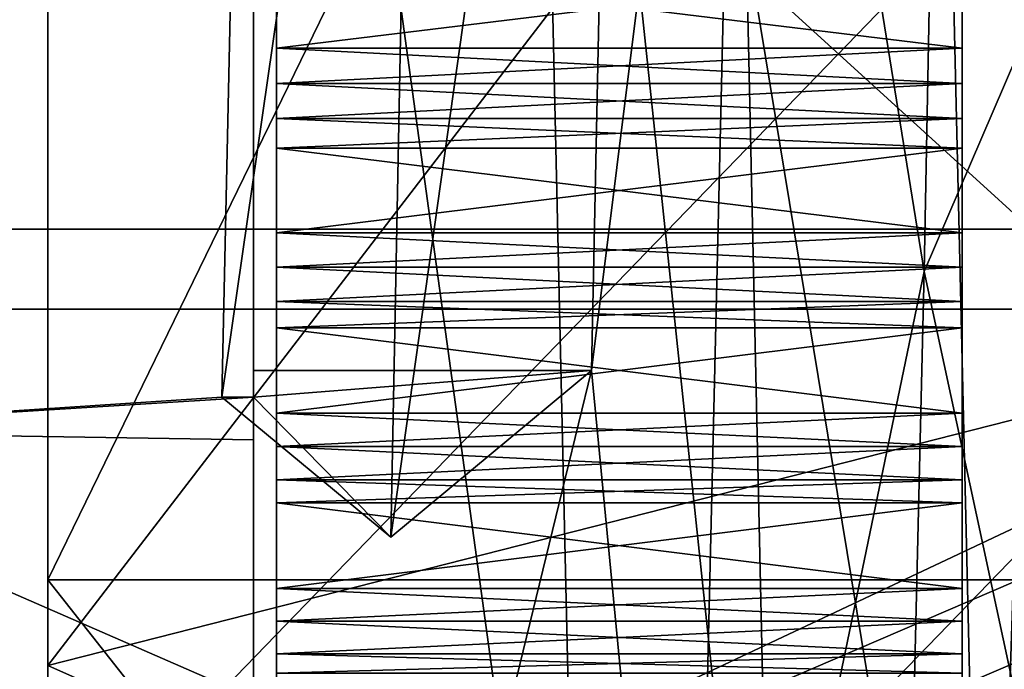
# Model space of a CAD drawing. Units: millimetres. Extents: x -295 to 30, y 0 to 244.
# Drawn here: x -48 to -44, y 88 to 91 of the extents above; entities that cross this region are included whole.
import ezdxf

# ---------------------------------------------------------------- set-up
doc = ezdxf.new("R2010")
doc.units = ezdxf.units.MM
doc.header["$LTSCALE"] = 81.481481
for name, color, linetype in [('1141', 7, 'CONTINUOUS'), ('1143', 7, 'CONTINUOUS'), ('1144', 7, 'CONTINUOUS'), ('1145', 7, 'CONTINUOUS'), ('1183', 7, 'CONTINUOUS'), ('1191', 7, 'CONTINUOUS'), ('1192', 7, 'CONTINUOUS'), ('1193', 7, 'CONTINUOUS'), ('658', 7, 'CONTINUOUS'), ('659', 7, 'CONTINUOUS'), ('662', 7, 'CONTINUOUS'), ('666', 7, 'CONTINUOUS'), ('667', 7, 'CONTINUOUS'), ('668', 7, 'CONTINUOUS'), ('669', 7, 'CONTINUOUS'), ('670', 7, 'CONTINUOUS'), ('672', 7, 'CONTINUOUS'), ('673', 7, 'CONTINUOUS'), ('674', 7, 'CONTINUOUS'), ('676', 7, 'CONTINUOUS'), ('677', 7, 'CONTINUOUS'), ('678', 7, 'CONTINUOUS'), ('851', 7, 'CONTINUOUS'), ('853', 7, 'CONTINUOUS'), ('854', 7, 'CONTINUOUS'), ('855', 7, 'CONTINUOUS'), ('856', 7, 'CONTINUOUS'), ('857', 7, 'CONTINUOUS'), ('858', 7, 'CONTINUOUS'), ('860', 7, 'CONTINUOUS'), ('949', 7, 'CONTINUOUS'), ('951', 7, 'CONTINUOUS'), ('952', 7, 'CONTINUOUS'), ('953', 7, 'CONTINUOUS'), ('954', 7, 'CONTINUOUS'), ('955', 7, 'CONTINUOUS'), ('956', 7, 'CONTINUOUS'), ('958', 7, 'CONTINUOUS'), ('984', 7, 'CONTINUOUS'), ('985', 7, 'CONTINUOUS')]:
    doc.layers.add(name, color=color, linetype=linetype)

msp = doc.modelspace()

# ---------------------------------------------------------------- linework, layer by layer
at = {"layer": '1141', "linetype": 'CONTINUOUS'}
for points in [[(-49.5, 85.6619, 10.6343), (-41, 94.4424, 14.6827), (-49.5, 94.8037, 17.5013), (-49.5, 85.6619, 10.6343)], [(-41, 89.3076, 11.1321), (-41, 94.4424, 14.6827), (-49.5, 85.6619, 10.6343), (-41, 89.3076, 11.1321)], [(-41, 85.9223, 5.8867), (-41, 89.3076, 11.1321), (-49.5, 85.6619, 10.6343), (-41, 85.9223, 5.8867)]]:
    msp.add_3dface(points, dxfattribs=at)
at = {"layer": '1143', "linetype": 'CONTINUOUS'}
for points in [[(-41, 100.5532, 15.498), (-41, 89.6667, 10.7842), (-51, 100.5532, 15.498), (-41, 100.5532, 15.498)], [(-41, 89.6667, 10.7842), (-51, 89.6667, 10.7842), (-51, 100.5532, 15.498), (-41, 89.6667, 10.7842)], [(-41, 89.6667, 10.7842), (-41, 85.302, -0.2468), (-51, 89.6667, 10.7842), (-41, 89.6667, 10.7842)], [(-41, 85.302, -0.2468), (-51, 85.302, -0.2468), (-51, 89.6667, 10.7842), (-41, 85.302, -0.2468)]]:
    msp.add_3dface(points, dxfattribs=at)
at = {"layer": '1144', "linetype": 'CONTINUOUS'}
for points in [[(-41, 94.9133, -14.8777), (-41, 89.6679, -11.4924), (-49.5, 95.3641, -17.6834), (-41, 94.9133, -14.8777)], [(-49.5, 95.3641, -17.6834), (-41, 89.6679, -11.4924), (-49.5, 86.0083, -11.111), (-49.5, 95.3641, -17.6834)], [(-41, 89.6679, -11.4924), (-41, 86.1173, -6.3576), (-49.5, 86.0083, -11.111), (-41, 89.6679, -11.4924)]]:
    msp.add_3dface(points, dxfattribs=at)
at = {"layer": '1145', "linetype": 'CONTINUOUS'}
for points in [[(-41, 90.0158, -11.1333), (-41, 101.0468, -15.498), (-51, 90.0158, -11.1333), (-41, 90.0158, -11.1333)], [(-41, 101.0468, -15.498), (-51, 101.0468, -15.498), (-51, 90.0158, -11.1333), (-41, 101.0468, -15.498)], [(-41, 85.302, -0.2468), (-41, 90.0158, -11.1333), (-51, 85.302, -0.2468), (-41, 85.302, -0.2468)], [(-41, 90.0158, -11.1333), (-51, 90.0158, -11.1333), (-51, 85.302, -0.2468), (-41, 90.0158, -11.1333)]]:
    msp.add_3dface(points, dxfattribs=at)
at = {"layer": '1183', "linetype": 'CONTINUOUS'}
for points in [[(-48, 88.4827, 16.9526), (-48, 100.8, 20.955), (-48, 93.9313, 16.5837), (-48, 88.4827, 16.9526)], [(-48, 100.8, -20.955), (-48, 88.4827, -16.9526), (-48, 100.8, -17.9499), (-48, 100.8, -20.955)], [(-48, 100.8, -17.9499), (-48, 88.4827, -16.9526), (-48, 93.9313, -16.5837), (-48, 100.8, -17.9499)], [(-48, 88.108, 12.693), (-48, 88.4827, 16.9526), (-48, 93.9313, 16.5837), (-48, 88.108, 12.693)], [(-48, 93.9313, -16.5837), (-48, 88.4827, -16.9526), (-48, 88.108, -12.693), (-48, 93.9313, -16.5837)], [(-48, 80.8709, 6.4762), (-48, 88.4827, 16.9526), (-48, 84.2166, 6.8697), (-48, 80.8709, 6.4762)], [(-48, 84.2166, 6.8697), (-48, 88.4827, 16.9526), (-48, 88.108, 12.693), (-48, 84.2166, 6.8697)], [(-48, 88.4827, -16.9526), (-48, 80.8709, -6.4762), (-48, 88.108, -12.693), (-48, 88.4827, -16.9526)], [(-48, 88.108, -12.693), (-48, 80.8709, -6.4762), (-48, 84.2166, -6.8697), (-48, 88.108, -12.693)]]:
    msp.add_3dface(points, dxfattribs=at)
at = {"layer": '1191', "linetype": 'CONTINUOUS'}
for points in [[(-48, 100.8, 20.955), (-48, 88.4827, 16.9526), (-42, 100.8, 20.955), (-48, 100.8, 20.955)], [(-42, 100.8, 20.955), (-48, 88.4827, 16.9526), (-42, 88.483, 16.953), (-42, 100.8, 20.955)], [(-48, 88.4827, -16.9526), (-48, 100.8, -20.955), (-42, 88.483, -16.953), (-48, 88.4827, -16.9526)], [(-48, 100.8, -20.955), (-42, 100.8, -20.955), (-42, 88.483, -16.953), (-48, 100.8, -20.955)], [(-48, 88.4827, 16.9526), (-48, 80.8709, 6.4762), (-42, 88.483, 16.953), (-48, 88.4827, 16.9526)], [(-42, 88.483, 16.953), (-48, 80.8709, 6.4762), (-42, 80.8706, 6.4755), (-42, 88.483, 16.953)], [(-42, 80.8706, -6.4755), (-48, 88.4827, -16.9526), (-42, 88.483, -16.953), (-42, 80.8706, -6.4755)], [(-48, 80.8709, -6.4762), (-48, 88.4827, -16.9526), (-42, 80.8706, -6.4755), (-48, 80.8709, -6.4762)]]:
    msp.add_3dface(points, dxfattribs=at)
at = {"layer": '1192', "linetype": 'CONTINUOUS'}
for points in [[(-48, 93.9313, 16.5837), (-43, 94.6197, 14.9207), (-43, 89.3802, 11.4198), (-48, 93.9313, 16.5837)], [(-48, 88.108, 12.693), (-48, 93.9313, 16.5837), (-43, 89.3802, 11.4198), (-48, 88.108, 12.693)], [(-48, 88.108, 12.693), (-43, 89.3802, 11.4198), (-43, 85.8793, 6.1803), (-48, 88.108, 12.693)], [(-48, 84.2166, 6.8697), (-48, 88.108, 12.693), (-43, 85.8793, 6.1803), (-48, 84.2166, 6.8697)]]:
    msp.add_3dface(points, dxfattribs=at)
at = {"layer": '1193', "linetype": 'CONTINUOUS'}
for points in [[(-48, 93.9313, -16.5837), (-48, 88.108, -12.693), (-43, 94.6197, -14.9207), (-48, 93.9313, -16.5837)], [(-48, 88.108, -12.693), (-43, 89.3802, -11.4198), (-43, 94.6197, -14.9207), (-48, 88.108, -12.693)], [(-48, 88.108, -12.693), (-48, 84.2166, -6.8697), (-43, 89.3802, -11.4198), (-48, 88.108, -12.693)], [(-48, 84.2166, -6.8697), (-43, 85.8793, -6.1803), (-43, 89.3802, -11.4198), (-48, 84.2166, -6.8697)]]:
    msp.add_3dface(points, dxfattribs=at)
at = {"layer": '658', "linetype": 'CONTINUOUS'}
for points in [[(-44, 94.1252, -20.5428), (-44, 83.3252, -12.6962), (-44, 93.68, -20.4457), (-44, 94.1252, -20.5428)], [(-44, 83.3252, 12.6962), (-44, 94.1252, 20.5428), (-44, 83.5551, 13.0896), (-44, 83.3252, 12.6962)], [(-44, 83.5551, 13.0896), (-44, 94.1252, 20.5428), (-44, 84.1184, 13.8002), (-44, 83.5551, 13.0896)], [(-44, 84.1184, 13.8002), (-44, 94.1252, 20.5428), (-44, 84.7109, 14.4867), (-44, 84.1184, 13.8002)], [(-44, 84.7109, 14.4867), (-44, 94.1252, 20.5428), (-44, 85.3317, 15.1477), (-44, 84.7109, 14.4867)], [(-44, 85.3317, 15.1477), (-44, 94.1252, 20.5428), (-44, 85.9796, 15.7822), (-44, 85.3317, 15.1477)], [(-44, 85.9796, 15.7822), (-44, 94.1252, 20.5428), (-44, 86.6534, 16.3889), (-44, 85.9796, 15.7822)], [(-44, 86.6534, 16.3889), (-44, 94.1252, 20.5428), (-44, 87.3522, 16.967), (-44, 86.6534, 16.3889)], [(-44, 87.3522, 16.967), (-44, 94.1252, 20.5428), (-44, 88.0744, 17.5152), (-44, 87.3522, 16.967)], [(-44, 88.0744, 17.5152), (-44, 94.1252, 20.5428), (-44, 88.8191, 18.0327), (-44, 88.0744, 17.5152)], [(-44, 88.8191, 18.0327), (-44, 94.1252, 20.5428), (-44, 89.5847, 18.5186), (-44, 88.8191, 18.0327)], [(-44, 89.5847, 18.5186), (-44, 94.1252, 20.5428), (-44, 90.37, 18.972), (-44, 89.5847, 18.5186)], [(-44, 90.37, 18.972), (-44, 94.1252, 20.5428), (-44, 91.1736, 19.3922), (-44, 90.37, 18.972)], [(-44, 93.68, -20.4457), (-44, 83.3252, -12.6962), (-44, 92.8301, -20.1297), (-44, 93.68, -20.4457)], [(-44, 92.8301, -20.1297), (-44, 83.3252, -12.6962), (-44, 91.9942, -19.7783), (-44, 92.8301, -20.1297)], [(-44, 91.9942, -19.7783), (-44, 83.3252, -12.6962), (-44, 91.1736, -19.3922), (-44, 91.9942, -19.7783)], [(-44, 91.1736, -19.3922), (-44, 83.3252, -12.6962), (-44, 90.37, -18.972), (-44, 91.1736, -19.3922)], [(-44, 90.8076, -19.4875), (-44, 91.1736, -19.3922), (-44, 90.37, -18.972), (-44, 90.8076, -19.4875)], [(-44, 90.5006, 19.327), (-44, 90.37, 18.972), (-44, 91.1736, 19.3922), (-44, 90.5006, 19.327)], [(-44, 90.6538, 19.4079), (-44, 90.5006, 19.327), (-44, 91.1736, 19.3922), (-44, 90.6538, 19.4079)], [(-44, 90.8076, 19.4875), (-44, 90.6538, 19.4079), (-44, 91.1736, 19.3922), (-44, 90.8076, 19.4875)], [(-44, 90.6538, -19.4079), (-44, 90.8076, -19.4875), (-44, 90.37, -18.972), (-44, 90.6538, -19.4079)], [(-44, 90.5006, -19.327), (-44, 90.6538, -19.4079), (-44, 90.37, -18.972), (-44, 90.5006, -19.327)], [(-44, 90.37, -18.972), (-44, 83.3252, -12.6962), (-44, 89.5847, -18.5186), (-44, 90.37, -18.972)], [(-44, 90.0003, -19.052), (-44, 90.37, -18.972), (-44, 89.5847, -18.5186), (-44, 90.0003, -19.052)], [(-44, 89.7003, 18.8788), (-44, 89.5847, 18.5186), (-44, 90.37, 18.972), (-44, 89.7003, 18.8788)], [(-44, 89.85, 18.966), (-44, 89.7003, 18.8788), (-44, 90.37, 18.972), (-44, 89.85, 18.966)], [(-44, 90.0003, 19.052), (-44, 89.85, 18.966), (-44, 90.37, 18.972), (-44, 90.0003, 19.052)], [(-44, 89.85, -18.966), (-44, 90.0003, -19.052), (-44, 89.5847, -18.5186), (-44, 89.85, -18.966)], [(-44, 89.7003, -18.8788), (-44, 89.85, -18.966), (-44, 89.5847, -18.5186), (-44, 89.7003, -18.8788)], [(-44, 89.5847, -18.5186), (-44, 83.3252, -12.6962), (-44, 88.8191, -18.0327), (-44, 89.5847, -18.5186)], [(-44, 89.212, -18.583), (-44, 89.5847, -18.5186), (-44, 88.8191, -18.0327), (-44, 89.212, -18.583)], [(-44, 88.9195, 18.3974), (-44, 88.8191, 18.0327), (-44, 89.5847, 18.5186), (-44, 88.9195, 18.3974)], [(-44, 89.0654, 18.4908), (-44, 88.9195, 18.3974), (-44, 89.5847, 18.5186), (-44, 89.0654, 18.4908)], [(-44, 89.212, 18.583), (-44, 89.0654, 18.4908), (-44, 89.5847, 18.5186), (-44, 89.212, 18.583)], [(-44, 89.0654, -18.4908), (-44, 89.212, -18.583), (-44, 88.8191, -18.0327), (-44, 89.0654, -18.4908)], [(-44, 88.9195, -18.3974), (-44, 89.0654, -18.4908), (-44, 88.8191, -18.0327), (-44, 88.9195, -18.3974)], [(-44, 88.8191, -18.0327), (-44, 83.3252, -12.6962), (-44, 88.0744, -17.5152), (-44, 88.8191, -18.0327)], [(-44, 88.444, -18.0815), (-44, 88.8191, -18.0327), (-44, 88.0744, -17.5152), (-44, 88.444, -18.0815)], [(-44, 88.1595, 17.8838), (-44, 88.0744, 17.5152), (-44, 88.8191, 18.0327), (-44, 88.1595, 17.8838)], [(-44, 88.3014, 17.9832), (-44, 88.1595, 17.8838), (-44, 88.8191, 18.0327), (-44, 88.3014, 17.9832)], [(-44, 88.444, 18.0815), (-44, 88.3014, 17.9832), (-44, 88.8191, 18.0327), (-44, 88.444, 18.0815)], [(-44, 88.3014, -17.9832), (-44, 88.444, -18.0815), (-44, 88.0744, -17.5152), (-44, 88.3014, -17.9832)], [(-44, 88.1595, -17.8838), (-44, 88.3014, -17.9832), (-44, 88.0744, -17.5152), (-44, 88.1595, -17.8838)]]:
    msp.add_3dface(points, dxfattribs=at)
at = {"layer": '659', "linetype": 'CONTINUOUS'}
for points in [[(-44, 94.1252, 20.5428), (-44, 83.3252, 12.6962), (-40.5, 94.1252, 20.5428), (-44, 94.1252, 20.5428)], [(-40.5, 94.1252, 20.5428), (-44, 83.3252, 12.6962), (-40.5, 83.3252, 12.6962), (-40.5, 94.1252, 20.5428)]]:
    msp.add_3dface(points, dxfattribs=at)
at = {"layer": '662', "linetype": 'CONTINUOUS'}
for points in [[(-45.8992, 95.6764, 18.9703), (-45.6591, 85.1987, 11.9466), (-47.1, 95.6764, 18.9703), (-45.8992, 95.6764, 18.9703)], [(-47.1, 95.6764, 18.9703), (-45.6591, 85.1987, 11.9466), (-47.1, 85.1987, 11.9466), (-47.1, 95.6764, 18.9703)], [(-43.8935, 84.9032, 11.5505), (-44.1244, 94.7286, 18.6885), (-43.5717, 94.7275, 18.6882), (-43.8935, 84.9032, 11.5505)], [(-43.3408, 84.9029, 11.5501), (-43.8935, 84.9032, 11.5505), (-43.5717, 94.7275, 18.6882), (-43.3408, 84.9029, 11.5501)]]:
    msp.add_3dface(points, dxfattribs=at)
at = {"layer": '666', "linetype": 'CONTINUOUS'}
for points in [[(-51, 94.8514, 18.3078), (-51, 85.2264, 11.3149), (-47, 94.1252, 20.5428), (-51, 94.8514, 18.3078)], [(-47, 94.1252, 20.5428), (-51, 85.2264, 11.3149), (-47, 83.3252, 12.6962), (-47, 94.1252, 20.5428)]]:
    msp.add_3dface(points, dxfattribs=at)
at = {"layer": '667', "linetype": 'CONTINUOUS'}
for points in [[(-47, 94.1252, 20.5428), (-47, 83.3252, 12.6962), (-47, 93.68, 20.4457), (-47, 94.1252, 20.5428)], [(-47, 83.3252, -12.6962), (-47, 94.1252, -20.5428), (-47, 83.5551, -13.0896), (-47, 83.3252, -12.6962)], [(-47, 83.5551, -13.0896), (-47, 94.1252, -20.5428), (-47, 84.1184, -13.8002), (-47, 83.5551, -13.0896)], [(-47, 84.1184, -13.8002), (-47, 94.1252, -20.5428), (-47, 84.7109, -14.4867), (-47, 84.1184, -13.8002)], [(-47, 84.7109, -14.4867), (-47, 94.1252, -20.5428), (-47, 85.3317, -15.1477), (-47, 84.7109, -14.4867)], [(-47, 85.3317, -15.1477), (-47, 94.1252, -20.5428), (-47, 85.9796, -15.7822), (-47, 85.3317, -15.1477)], [(-47, 85.9796, -15.7822), (-47, 94.1252, -20.5428), (-47, 86.6534, -16.3889), (-47, 85.9796, -15.7822)], [(-47, 86.6534, -16.3889), (-47, 94.1252, -20.5428), (-47, 87.3522, -16.967), (-47, 86.6534, -16.3889)], [(-47, 87.3522, -16.967), (-47, 94.1252, -20.5428), (-47, 88.0744, -17.5152), (-47, 87.3522, -16.967)], [(-47, 88.0744, -17.5152), (-47, 94.1252, -20.5428), (-47, 88.8191, -18.0327), (-47, 88.0744, -17.5152)], [(-47, 88.8191, -18.0327), (-47, 94.1252, -20.5428), (-47, 89.5847, -18.5186), (-47, 88.8191, -18.0327)], [(-47, 89.5847, -18.5186), (-47, 94.1252, -20.5428), (-47, 90.37, -18.972), (-47, 89.5847, -18.5186)], [(-47, 90.37, -18.972), (-47, 94.1252, -20.5428), (-47, 91.1736, -19.3922), (-47, 90.37, -18.972)], [(-47, 93.68, 20.4457), (-47, 83.3252, 12.6962), (-47, 92.8301, 20.1297), (-47, 93.68, 20.4457)], [(-47, 92.8301, 20.1297), (-47, 83.3252, 12.6962), (-47, 91.9942, 19.7783), (-47, 92.8301, 20.1297)], [(-47, 91.9942, 19.7783), (-47, 83.3252, 12.6962), (-47, 91.1736, 19.3922), (-47, 91.9942, 19.7783)], [(-47, 91.1736, 19.3922), (-47, 83.3252, 12.6962), (-47, 90.37, 18.972), (-47, 91.1736, 19.3922)], [(-47, 90.8076, 19.4875), (-47, 91.1736, 19.3922), (-47, 90.37, 18.972), (-47, 90.8076, 19.4875)], [(-47, 90.5006, -19.327), (-47, 90.37, -18.972), (-47, 91.1736, -19.3922), (-47, 90.5006, -19.327)], [(-47, 90.6538, -19.4079), (-47, 90.5006, -19.327), (-47, 91.1736, -19.3922), (-47, 90.6538, -19.4079)], [(-47, 90.8076, -19.4875), (-47, 90.6538, -19.4079), (-47, 91.1736, -19.3922), (-47, 90.8076, -19.4875)], [(-47, 90.6538, 19.4079), (-47, 90.8076, 19.4875), (-47, 90.37, 18.972), (-47, 90.6538, 19.4079)], [(-47, 90.5006, 19.327), (-47, 90.6538, 19.4079), (-47, 90.37, 18.972), (-47, 90.5006, 19.327)], [(-47, 90.37, 18.972), (-47, 83.3252, 12.6962), (-47, 89.5847, 18.5186), (-47, 90.37, 18.972)], [(-47, 90.0003, 19.052), (-47, 90.37, 18.972), (-47, 89.5847, 18.5186), (-47, 90.0003, 19.052)], [(-47, 89.7003, -18.8788), (-47, 89.5847, -18.5186), (-47, 90.37, -18.972), (-47, 89.7003, -18.8788)], [(-47, 89.85, -18.966), (-47, 89.7003, -18.8788), (-47, 90.37, -18.972), (-47, 89.85, -18.966)], [(-47, 90.0003, -19.052), (-47, 89.85, -18.966), (-47, 90.37, -18.972), (-47, 90.0003, -19.052)], [(-47, 89.85, 18.966), (-47, 90.0003, 19.052), (-47, 89.5847, 18.5186), (-47, 89.85, 18.966)], [(-47, 89.7003, 18.8788), (-47, 89.85, 18.966), (-47, 89.5847, 18.5186), (-47, 89.7003, 18.8788)], [(-47, 89.5847, 18.5186), (-47, 83.3252, 12.6962), (-47, 88.8191, 18.0327), (-47, 89.5847, 18.5186)], [(-47, 89.212, 18.583), (-47, 89.5847, 18.5186), (-47, 88.8191, 18.0327), (-47, 89.212, 18.583)], [(-47, 88.9195, -18.3974), (-47, 88.8191, -18.0327), (-47, 89.5847, -18.5186), (-47, 88.9195, -18.3974)], [(-47, 89.0654, -18.4908), (-47, 88.9195, -18.3974), (-47, 89.5847, -18.5186), (-47, 89.0654, -18.4908)], [(-47, 89.212, -18.583), (-47, 89.0654, -18.4908), (-47, 89.5847, -18.5186), (-47, 89.212, -18.583)], [(-47, 89.0654, 18.4908), (-47, 89.212, 18.583), (-47, 88.8191, 18.0327), (-47, 89.0654, 18.4908)], [(-47, 88.9195, 18.3974), (-47, 89.0654, 18.4908), (-47, 88.8191, 18.0327), (-47, 88.9195, 18.3974)], [(-47, 88.8191, 18.0327), (-47, 83.3252, 12.6962), (-47, 88.0744, 17.5152), (-47, 88.8191, 18.0327)], [(-47, 88.444, 18.0815), (-47, 88.8191, 18.0327), (-47, 88.0744, 17.5152), (-47, 88.444, 18.0815)], [(-47, 88.1595, -17.8838), (-47, 88.0744, -17.5152), (-47, 88.8191, -18.0327), (-47, 88.1595, -17.8838)], [(-47, 88.3014, -17.9832), (-47, 88.1595, -17.8838), (-47, 88.8191, -18.0327), (-47, 88.3014, -17.9832)], [(-47, 88.444, -18.0815), (-47, 88.3014, -17.9832), (-47, 88.8191, -18.0327), (-47, 88.444, -18.0815)], [(-47, 88.3014, 17.9832), (-47, 88.444, 18.0815), (-47, 88.0744, 17.5152), (-47, 88.3014, 17.9832)], [(-47, 88.1595, 17.8838), (-47, 88.3014, 17.9832), (-47, 88.0744, 17.5152), (-47, 88.1595, 17.8838)]]:
    msp.add_3dface(points, dxfattribs=at)
at = {"layer": '668', "linetype": 'CONTINUOUS'}
for points in [[(-44, 90.8076, -19.4875), (-44, 90.6538, -19.4079), (-47, 90.8076, -19.4875), (-44, 90.8076, -19.4875)], [(-44, 90.6538, -19.4079), (-47, 90.6538, -19.4079), (-47, 90.8076, -19.4875), (-44, 90.6538, -19.4079)], [(-44, 90.6538, 19.4079), (-44, 90.8076, 19.4875), (-47, 90.6538, 19.4079), (-44, 90.6538, 19.4079)], [(-44, 90.8076, 19.4875), (-47, 90.8076, 19.4875), (-47, 90.6538, 19.4079), (-44, 90.8076, 19.4875)], [(-44, 90.6538, -19.4079), (-44, 90.5006, -19.327), (-47, 90.6538, -19.4079), (-44, 90.6538, -19.4079)], [(-44, 90.5006, -19.327), (-47, 90.5006, -19.327), (-47, 90.6538, -19.4079), (-44, 90.5006, -19.327)], [(-44, 90.5006, 19.327), (-44, 90.6538, 19.4079), (-47, 90.5006, 19.327), (-44, 90.5006, 19.327)], [(-44, 90.6538, 19.4079), (-47, 90.6538, 19.4079), (-47, 90.5006, 19.327), (-44, 90.6538, 19.4079)], [(-44, 90.0003, -19.052), (-44, 89.85, -18.966), (-47, 90.0003, -19.052), (-44, 90.0003, -19.052)], [(-44, 89.85, -18.966), (-47, 89.85, -18.966), (-47, 90.0003, -19.052), (-44, 89.85, -18.966)], [(-44, 89.85, 18.966), (-44, 90.0003, 19.052), (-47, 89.85, 18.966), (-44, 89.85, 18.966)], [(-44, 90.0003, 19.052), (-47, 90.0003, 19.052), (-47, 89.85, 18.966), (-44, 90.0003, 19.052)], [(-44, 89.85, -18.966), (-44, 89.7003, -18.8788), (-47, 89.85, -18.966), (-44, 89.85, -18.966)], [(-44, 89.7003, -18.8788), (-47, 89.7003, -18.8788), (-47, 89.85, -18.966), (-44, 89.7003, -18.8788)], [(-44, 89.7003, 18.8788), (-44, 89.85, 18.966), (-47, 89.7003, 18.8788), (-44, 89.7003, 18.8788)], [(-44, 89.85, 18.966), (-47, 89.85, 18.966), (-47, 89.7003, 18.8788), (-44, 89.85, 18.966)], [(-44, 89.212, -18.583), (-44, 89.0654, -18.4908), (-47, 89.212, -18.583), (-44, 89.212, -18.583)], [(-44, 89.0654, -18.4908), (-47, 89.0654, -18.4908), (-47, 89.212, -18.583), (-44, 89.0654, -18.4908)], [(-44, 89.0654, 18.4908), (-44, 89.212, 18.583), (-47, 89.0654, 18.4908), (-44, 89.0654, 18.4908)], [(-44, 89.212, 18.583), (-47, 89.212, 18.583), (-47, 89.0654, 18.4908), (-44, 89.212, 18.583)], [(-44, 89.0654, -18.4908), (-44, 88.9195, -18.3974), (-47, 89.0654, -18.4908), (-44, 89.0654, -18.4908)], [(-44, 88.9195, -18.3974), (-47, 88.9195, -18.3974), (-47, 89.0654, -18.4908), (-44, 88.9195, -18.3974)], [(-44, 88.9195, 18.3974), (-44, 89.0654, 18.4908), (-47, 88.9195, 18.3974), (-44, 88.9195, 18.3974)], [(-44, 89.0654, 18.4908), (-47, 89.0654, 18.4908), (-47, 88.9195, 18.3974), (-44, 89.0654, 18.4908)], [(-44, 88.444, -18.0815), (-44, 88.3014, -17.9832), (-47, 88.444, -18.0815), (-44, 88.444, -18.0815)], [(-44, 88.3014, -17.9832), (-47, 88.3014, -17.9832), (-47, 88.444, -18.0815), (-44, 88.3014, -17.9832)], [(-44, 88.3014, 17.9832), (-44, 88.444, 18.0815), (-47, 88.3014, 17.9832), (-44, 88.3014, 17.9832)], [(-44, 88.444, 18.0815), (-47, 88.444, 18.0815), (-47, 88.3014, 17.9832), (-44, 88.444, 18.0815)], [(-44, 88.3014, -17.9832), (-44, 88.1595, -17.8838), (-47, 88.3014, -17.9832), (-44, 88.3014, -17.9832)], [(-44, 88.1595, -17.8838), (-47, 88.1595, -17.8838), (-47, 88.3014, -17.9832), (-44, 88.1595, -17.8838)], [(-44, 88.1595, 17.8838), (-44, 88.3014, 17.9832), (-47, 88.1595, 17.8838), (-44, 88.1595, 17.8838)], [(-44, 88.3014, 17.9832), (-47, 88.3014, 17.9832), (-47, 88.1595, 17.8838), (-44, 88.3014, 17.9832)]]:
    msp.add_3dface(points, dxfattribs=at)
at = {"layer": '669', "linetype": 'CONTINUOUS'}
for points in [[(-44, 83.3252, -12.6962), (-44, 94.1252, -20.5428), (-40.5, 83.3252, -12.6962), (-44, 83.3252, -12.6962)], [(-44, 94.1252, -20.5428), (-40.5, 94.1252, -20.5428), (-40.5, 83.3252, -12.6962), (-44, 94.1252, -20.5428)]]:
    msp.add_3dface(points, dxfattribs=at)
at = {"layer": '670', "linetype": 'CONTINUOUS'}
for points in [[(-45.4877, 95.8608, -19.0191), (-45.6218, 89.3976, -16.0034), (-44.9571, 94.7279, -18.6883), (-45.4877, 95.8608, -19.0191)], [(-44.9571, 94.7279, -18.6883), (-45.6218, 89.3976, -16.0034), (-45.188, 84.9027, -11.5499), (-44.9571, 94.7279, -18.6883)], [(-47.1, 89.3976, -16.0034), (-47.1, 83.3332, -9.0018), (-45.6218, 89.3976, -16.0034), (-47.1, 89.3976, -16.0034)], [(-45.6218, 89.3976, -16.0034), (-47.1, 83.3332, -9.0018), (-45.188, 84.9027, -11.5499), (-45.6218, 89.3976, -16.0034)]]:
    msp.add_3dface(points, dxfattribs=at)
at = {"layer": '672', "linetype": 'CONTINUOUS'}
for points in [[(-51, 85.2264, -11.3149), (-51, 94.8514, -18.3078), (-47, 83.3252, -12.6962), (-51, 85.2264, -11.3149)], [(-51, 94.8514, -18.3078), (-47, 94.1252, -20.5428), (-47, 83.3252, -12.6962), (-51, 94.8514, -18.3078)]]:
    msp.add_3dface(points, dxfattribs=at)
at = {"layer": '673', "linetype": 'CONTINUOUS'}
for points in [[(-47.1, 95.6764, 18.9703), (-47.1, 85.1987, 11.9466), (-47.1, 94.6442, 18.8714), (-47.1, 95.6764, 18.9703)], [(-47.1, 94.6442, 18.8714), (-47.1, 85.1987, 11.9466), (-47.1, 89.0953, 16.032), (-47.1, 94.6442, 18.8714)], [(-47.1, 83.3332, -9.0018), (-47.1, 89.3976, -16.0034), (-47.1, 84.836, -11.7972), (-47.1, 83.3332, -9.0018)], [(-47.1, 89.3976, -16.0034), (-47.1, 89.2815, -16.1662), (-47.1, 84.836, -11.7972), (-47.1, 89.3976, -16.0034)], [(-47.1, 89.0953, 16.032), (-47.1, 85.1987, 11.9466), (-47.1, 84.7006, 11.6117), (-47.1, 89.0953, 16.032)]]:
    msp.add_3dface(points, dxfattribs=at)
at = {"layer": '674', "linetype": 'CONTINUOUS'}
for points in [[(-49.5, 89.1325, 16.059), (-49.5, 100.8, 19.85), (-47.1, 94.6442, 18.8714), (-49.5, 89.1325, 16.059)], [(-49.5, 100.8, -19.85), (-49.5, 89.1325, -16.059), (-47.1, 100.8, -19.85), (-49.5, 100.8, -19.85)], [(-49.5, 89.1325, -16.059), (-47.1, 98.3921, -19.7034), (-47.1, 100.8, -19.85), (-49.5, 89.1325, -16.059)], [(-49.5, 89.1325, -16.059), (-47.1, 96.0197, -19.2658), (-47.1, 98.3921, -19.7034), (-49.5, 89.1325, -16.059)], [(-47.1, 96.0197, -19.2658), (-49.5, 89.1325, -16.059), (-47.1691, 92.5045, -18.0335), (-47.1, 96.0197, -19.2658)], [(-49.5, 89.1325, 16.059), (-47.1, 94.6442, 18.8714), (-47.1, 89.0953, 16.032), (-49.5, 89.1325, 16.059)], [(-49.5, 89.1325, -16.059), (-47.2381, 89.2815, -16.1662), (-47.1691, 92.5045, -18.0335), (-49.5, 89.1325, -16.059)], [(-47.1, 89.2815, -16.1662), (-49.5, 89.1325, -16.059), (-47.1, 84.836, -11.7972), (-47.1, 89.2815, -16.1662)], [(-49.5, 89.1325, -16.059), (-47.1, 89.2815, -16.1662), (-47.2381, 89.2815, -16.1662), (-49.5, 89.1325, -16.059)], [(-49.5, 89.1325, -16.059), (-49.5, 81.9215, -6.134), (-47.1, 84.836, -11.7972), (-49.5, 89.1325, -16.059)], [(-49.5, 81.9215, 6.134), (-49.5, 89.1325, 16.059), (-47.1, 84.7006, 11.6117), (-49.5, 81.9215, 6.134)], [(-49.5, 89.1325, 16.059), (-47.1, 89.0953, 16.032), (-47.1, 84.7006, 11.6117), (-49.5, 89.1325, 16.059)]]:
    msp.add_3dface(points, dxfattribs=at)
at = {"layer": '676', "linetype": 'CONTINUOUS'}
for points in [[(-47.1, 89.3976, -16.0034), (-45.6218, 89.3976, -16.0034), (-47.1, 89.2815, -16.1662), (-47.1, 89.3976, -16.0034)], [(-47.1, 89.2815, -16.1662), (-45.6218, 89.3976, -16.0034), (-46.5, 88.6698, -17.0248), (-47.1, 89.2815, -16.1662)], [(-47.2381, 89.2815, -16.1662), (-47.1, 89.2815, -16.1662), (-46.5, 88.6698, -17.0248), (-47.2381, 89.2815, -16.1662)]]:
    msp.add_3dface(points, dxfattribs=at)
at = {"layer": '677', "linetype": 'CONTINUOUS'}
for points in [[(-44.0368, 96.6555, -20.4892), (-44.9571, 94.7279, -18.6883), (-44.1665, 89.8317, -17.7955), (-44.0368, 96.6555, -20.4892)], [(-45.6591, 85.1987, 11.9466), (-45.8992, 95.6764, 18.9703), (-44.8147, 85.4396, 14.1789), (-45.6591, 85.1987, 11.9466)], [(-44.8147, 85.4396, 14.1789), (-45.8992, 95.6764, 18.9703), (-44.9443, 91.2843, 18.6128), (-44.8147, 85.4396, 14.1789)], [(-47.1691, 92.5045, -18.0335), (-47.2381, 89.2815, -16.1662), (-46.3704, 95.2989, -20.1673), (-47.1691, 92.5045, -18.0335)], [(-47.2381, 89.2815, -16.1662), (-46.5, 88.6698, -17.0248), (-46.3704, 95.2989, -20.1673), (-47.2381, 89.2815, -16.1662)], [(-44.9571, 94.7279, -18.6883), (-45.188, 84.9027, -11.5499), (-44.1665, 89.8317, -17.7955), (-44.9571, 94.7279, -18.6883)], [(-44.1665, 89.8317, -17.7955), (-45.188, 84.9027, -11.5499), (-44.2961, 84.3588, -12.9101), (-44.1665, 89.8317, -17.7955)]]:
    msp.add_3dface(points, dxfattribs=at)
at = {"layer": '678', "linetype": 'CONTINUOUS'}
for points in [[(-43.2571, 91.9463, -17.5424), (-44.0368, 96.6555, -20.4892), (-44.1665, 89.8317, -17.7955), (-43.2571, 91.9463, -17.5424)], [(-45.6218, 89.3976, -16.0034), (-45.4877, 95.8608, -19.0191), (-46.5, 88.6698, -17.0248), (-45.6218, 89.3976, -16.0034)], [(-46.5, 88.6698, -17.0248), (-45.4877, 95.8608, -19.0191), (-46.3704, 95.2989, -20.1673), (-46.5, 88.6698, -17.0248)], [(-44.1244, 94.7286, 18.6885), (-43.8935, 84.9032, 11.5505), (-44.9443, 91.2843, 18.6128), (-44.1244, 94.7286, 18.6885)], [(-43.3923, 86.2309, -13.1857), (-43.2571, 91.9463, -17.5424), (-44.1665, 89.8317, -17.7955), (-43.3923, 86.2309, -13.1857)], [(-43.8935, 84.9032, 11.5505), (-44.8147, 85.4396, 14.1789), (-44.9443, 91.2843, 18.6128), (-43.8935, 84.9032, 11.5505)], [(-43.3923, 86.2309, -13.1857), (-44.1665, 89.8317, -17.7955), (-44.2961, 84.3588, -12.9101), (-43.3923, 86.2309, -13.1857)]]:
    msp.add_3dface(points, dxfattribs=at)
at = {"layer": '851', "linetype": 'CONTINUOUS'}
for points in [[(-44, 91.1736, -19.3922), (-44, 90.8076, -19.4875), (-47, 90.8076, -19.4875), (-44, 91.1736, -19.3922)], [(-44, 91.1736, -19.3922), (-47, 90.8076, -19.4875), (-47, 91.1736, -19.3922), (-44, 91.1736, -19.3922)]]:
    msp.add_3dface(points, dxfattribs=at)
at = {"layer": '853', "linetype": 'CONTINUOUS'}
for points in [[(-44, 90.37, -18.972), (-44, 90.0003, -19.052), (-47, 90.0003, -19.052), (-44, 90.37, -18.972)], [(-44, 90.37, -18.972), (-47, 90.0003, -19.052), (-47, 90.37, -18.972), (-44, 90.37, -18.972)]]:
    msp.add_3dface(points, dxfattribs=at)
at = {"layer": '854', "linetype": 'CONTINUOUS'}
for points in [[(-44, 90.5006, -19.327), (-44, 90.37, -18.972), (-47, 90.37, -18.972), (-44, 90.5006, -19.327)], [(-44, 90.5006, -19.327), (-47, 90.37, -18.972), (-47, 90.5006, -19.327), (-44, 90.5006, -19.327)]]:
    msp.add_3dface(points, dxfattribs=at)
at = {"layer": '855', "linetype": 'CONTINUOUS'}
for points in [[(-44, 89.5847, -18.5186), (-44, 89.212, -18.583), (-47, 89.212, -18.583), (-44, 89.5847, -18.5186)], [(-44, 89.5847, -18.5186), (-47, 89.212, -18.583), (-47, 89.5847, -18.5186), (-44, 89.5847, -18.5186)]]:
    msp.add_3dface(points, dxfattribs=at)
at = {"layer": '856', "linetype": 'CONTINUOUS'}
for points in [[(-44, 89.7003, -18.8788), (-44, 89.5847, -18.5186), (-47, 89.5847, -18.5186), (-44, 89.7003, -18.8788)], [(-44, 89.7003, -18.8788), (-47, 89.5847, -18.5186), (-47, 89.7003, -18.8788), (-44, 89.7003, -18.8788)]]:
    msp.add_3dface(points, dxfattribs=at)
at = {"layer": '857', "linetype": 'CONTINUOUS'}
for points in [[(-44, 88.8191, -18.0327), (-44, 88.444, -18.0815), (-47, 88.444, -18.0815), (-44, 88.8191, -18.0327)], [(-44, 88.8191, -18.0327), (-47, 88.444, -18.0815), (-47, 88.8191, -18.0327), (-44, 88.8191, -18.0327)]]:
    msp.add_3dface(points, dxfattribs=at)
at = {"layer": '858', "linetype": 'CONTINUOUS'}
for points in [[(-44, 88.9195, -18.3974), (-44, 88.8191, -18.0327), (-47, 88.8191, -18.0327), (-44, 88.9195, -18.3974)], [(-44, 88.9195, -18.3974), (-47, 88.8191, -18.0327), (-47, 88.9195, -18.3974), (-44, 88.9195, -18.3974)]]:
    msp.add_3dface(points, dxfattribs=at)
at = {"layer": '860', "linetype": 'CONTINUOUS'}
for points in [[(-44, 88.1595, -17.8838), (-44, 88.0744, -17.5152), (-47, 88.0744, -17.5152), (-44, 88.1595, -17.8838)], [(-44, 88.1595, -17.8838), (-47, 88.0744, -17.5152), (-47, 88.1595, -17.8838), (-44, 88.1595, -17.8838)]]:
    msp.add_3dface(points, dxfattribs=at)
at = {"layer": '949', "linetype": 'CONTINUOUS'}
for points in [[(-44, 88.0744, 17.5152), (-44, 88.1595, 17.8838), (-47, 88.1595, 17.8838), (-44, 88.0744, 17.5152)], [(-44, 88.0744, 17.5152), (-47, 88.1595, 17.8838), (-47, 88.0744, 17.5152), (-44, 88.0744, 17.5152)]]:
    msp.add_3dface(points, dxfattribs=at)
at = {"layer": '951', "linetype": 'CONTINUOUS'}
for points in [[(-44, 88.8191, 18.0327), (-44, 88.9195, 18.3974), (-47, 88.9195, 18.3974), (-44, 88.8191, 18.0327)], [(-44, 88.8191, 18.0327), (-47, 88.9195, 18.3974), (-47, 88.8191, 18.0327), (-44, 88.8191, 18.0327)]]:
    msp.add_3dface(points, dxfattribs=at)
at = {"layer": '952', "linetype": 'CONTINUOUS'}
for points in [[(-44, 88.444, 18.0815), (-44, 88.8191, 18.0327), (-47, 88.8191, 18.0327), (-44, 88.444, 18.0815)], [(-44, 88.444, 18.0815), (-47, 88.8191, 18.0327), (-47, 88.444, 18.0815), (-44, 88.444, 18.0815)]]:
    msp.add_3dface(points, dxfattribs=at)
at = {"layer": '953', "linetype": 'CONTINUOUS'}
for points in [[(-44, 89.5847, 18.5186), (-44, 89.7003, 18.8788), (-47, 89.7003, 18.8788), (-44, 89.5847, 18.5186)], [(-44, 89.5847, 18.5186), (-47, 89.7003, 18.8788), (-47, 89.5847, 18.5186), (-44, 89.5847, 18.5186)]]:
    msp.add_3dface(points, dxfattribs=at)
at = {"layer": '954', "linetype": 'CONTINUOUS'}
for points in [[(-44, 89.212, 18.583), (-44, 89.5847, 18.5186), (-47, 89.5847, 18.5186), (-44, 89.212, 18.583)], [(-44, 89.212, 18.583), (-47, 89.5847, 18.5186), (-47, 89.212, 18.583), (-44, 89.212, 18.583)]]:
    msp.add_3dface(points, dxfattribs=at)
at = {"layer": '955', "linetype": 'CONTINUOUS'}
for points in [[(-44, 90.37, 18.972), (-44, 90.5006, 19.327), (-47, 90.5006, 19.327), (-44, 90.37, 18.972)], [(-44, 90.37, 18.972), (-47, 90.5006, 19.327), (-47, 90.37, 18.972), (-44, 90.37, 18.972)]]:
    msp.add_3dface(points, dxfattribs=at)
at = {"layer": '956', "linetype": 'CONTINUOUS'}
for points in [[(-44, 90.0003, 19.052), (-44, 90.37, 18.972), (-47, 90.37, 18.972), (-44, 90.0003, 19.052)], [(-44, 90.0003, 19.052), (-47, 90.37, 18.972), (-47, 90.0003, 19.052), (-44, 90.0003, 19.052)]]:
    msp.add_3dface(points, dxfattribs=at)
at = {"layer": '958', "linetype": 'CONTINUOUS'}
for points in [[(-44, 90.8076, 19.4875), (-44, 91.1736, 19.3922), (-47, 91.1736, 19.3922), (-44, 90.8076, 19.4875)], [(-44, 90.8076, 19.4875), (-47, 91.1736, 19.3922), (-47, 90.8076, 19.4875), (-44, 90.8076, 19.4875)]]:
    msp.add_3dface(points, dxfattribs=at)
at = {"layer": '984', "linetype": 'CONTINUOUS'}
for points in [[(-295, 91.4698, 12.8433), (-295, 85.7017, 4.9041), (-25, 91.4698, 12.8433), (-295, 91.4698, 12.8433)], [(-295, 85.7017, 4.9041), (-25, 85.7017, 4.9041), (-25, 91.4698, 12.8433), (-295, 85.7017, 4.9041)], [(-295, 85.7017, -4.9041), (-295, 91.4698, -12.8433), (-25, 85.7017, -4.9041), (-295, 85.7017, -4.9041)], [(-295, 91.4698, -12.8433), (-25, 91.4698, -12.8433), (-25, 85.7017, -4.9041), (-295, 91.4698, -12.8433)]]:
    msp.add_3dface(points, dxfattribs=at)
at = {"layer": '985', "linetype": 'CONTINUOUS'}
for points in [[(-295, 91.8224, -12.3579), (-295, 86.2723, -4.7187), (-25, 91.8224, -12.3579), (-295, 91.8224, -12.3579)], [(-295, 86.2723, -4.7187), (-25, 86.2723, -4.7187), (-25, 91.8224, -12.3579), (-295, 86.2723, -4.7187)], [(-295, 86.2723, 4.7187), (-295, 91.8224, 12.3579), (-25, 86.2723, 4.7187), (-295, 86.2723, 4.7187)], [(-295, 91.8224, 12.3579), (-25, 91.8224, 12.3579), (-25, 86.2723, 4.7187), (-295, 91.8224, 12.3579)]]:
    msp.add_3dface(points, dxfattribs=at)

doc.saveas('drawing.dxf')
